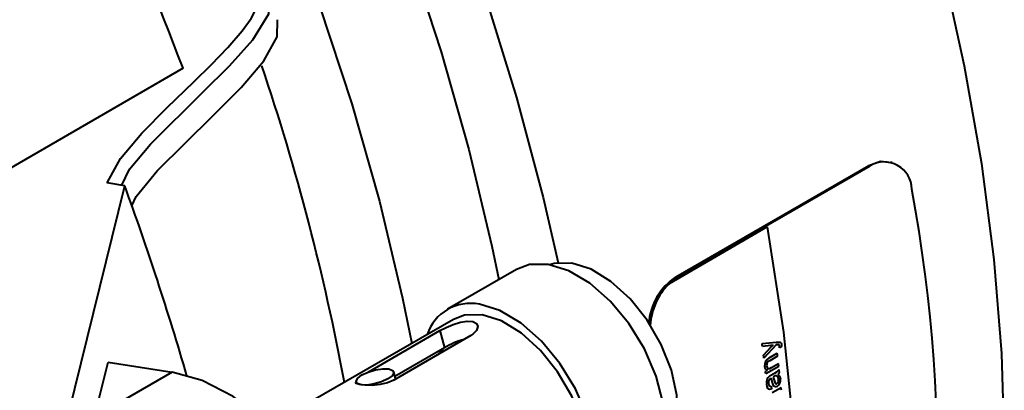
# Model space of a CAD drawing. Units: millimetres. Extents: x 0 to 420, y -17 to 297.
# Drawn here: x 186 to 196, y 60 to 64 of the extents above; entities that cross this region are included whole.
import ezdxf

# ---------------------------------------------------------------- set-up
doc = ezdxf.new("R2010")
doc.units = ezdxf.units.MM
doc.linetypes.add('SLD-Solid', pattern=[0])

msp = doc.modelspace()

# ---------------------------------------------------------------- linework, layer by layer
at = {"color": 7, "linetype": 'SLD-Solid', "lineweight": 40}
for p, q in [((187.90028, 63.02991), (185.77896, 61.80529)), ((192.96438, 60.89076), (194.94428, 62.03373)), ((192.97815, 60.88652), (194.95805, 62.02949)), ((194.95805, 62.02949), (194.94428, 62.03373)), ((195.18526, 62.06347), (195.17155, 62.06769)), ((186.27819, 57.67554), (187.30151, 61.82588)), ((187.30151, 61.82588), (187.11938, 61.85447)), ((193.89998, 61.40285), (192.89162, 60.82074)), ((193.90136, 61.40242), (192.89299, 60.82031)), ((193.89998, 61.40285), (193.90136, 61.40242)), ((191.32496, 60.96597), (190.61786, 60.55777)), ((192.97815, 60.88652), (192.89162, 60.82074)), ((192.89162, 60.82074), (192.89299, 60.82031)), ((192.96438, 60.89076), (192.97815, 60.88652)), ((190.67785, 60.45384), (189.12222, 59.55579)), ((189.80076, 59.91374), (190.53849, 60.33962)), ((190.85744, 60.28955), (190.06548, 59.83236)), ((190.53849, 60.33962), (190.58569, 60.16263)), ((193.84907, 60.20575), (193.99224, 60.22079)), ((193.9377, 60.18709), (193.85275, 60.1773)), ((193.99339, 60.19358), (193.86799, 60.05592)), ((193.9432, 60.17144), (193.96216, 60.18993)), ((193.99224, 60.22079), (193.99317, 60.22103)), ((194.05024, 60.19571), (194.04994, 60.17647)), ((190.58569, 60.16263), (190.07723, 59.8691)), ((193.8643, 60.08581), (193.9432, 60.17144)), ((193.92299, 60.05942), (194.00492, 60.10671)), ((194.02891, 60.16138), (194.02945, 60.17771)), ((194.04994, 60.17647), (194.02891, 60.16138)), ((186.98971, 59.45265), (187.13018, 60.01643)), ((187.13018, 60.01643), (187.78755, 59.91323)), ((194.00845, 60.07741), (193.92731, 60.03056)), ((193.94446, 59.95916), (194.01743, 60.00129)), ((187.78755, 59.91323), (186.98971, 59.45265)), ((190.08416, 59.84315), (190.06484, 59.91557)), ((193.88407, 59.92118), (193.9035, 59.9324)), ((194.02081, 59.97204), (193.8871, 59.89486)), ((193.93943, 59.88147), (193.96976, 59.89898)), ((189.67835, 59.8125), (189.67995, 59.80652)), ((193.95007, 59.83121), (193.94278, 59.85232)), ((193.95607, 59.80724), (193.95007, 59.83121)), ((193.96975, 59.86789), (193.96188, 59.86334)), ((193.94422, 59.76944), (193.94449, 59.73867)), ((193.95297, 59.70343), (194.04441, 59.75622))]:
    msp.add_line(p, q, dxfattribs=at)
at = {"color": 7, "linetype": 'SLD-Solid', "lineweight": 40, "flags": 128}
for points in [[(174.61056, 82.05141), (174.86463, 82.19003), (175.46256, 82.45787), (176.09264, 82.66259), (176.75239, 82.80338), (177.4392, 82.87968), (178.15037, 82.89119), (178.88308, 82.83786), (179.63445, 82.7199), (180.4015, 82.53778), (181.18122, 82.29223), (181.97052, 81.9842), (182.76629, 81.61491), (183.5654, 81.18582), (184.36467, 80.69863), (185.16097, 80.15525), (185.95114, 79.55784), (186.73208, 78.90874), (187.50069, 78.21052), (188.25395, 77.46594), (188.98888, 76.67794), (189.70258, 75.84962), (190.39223, 74.98425), (191.05512, 74.08525), (191.68862, 73.15617), (192.29025, 72.20067), (192.85761, 71.22253), (193.38848, 70.2256), (193.88075, 69.21381), (194.33249, 68.19117), (194.74192, 67.16171), (195.10741, 66.12949), (195.42752, 65.09858), (195.70099, 64.07306), (195.92675, 63.05697), (196.1039, 62.05431), (196.23174, 61.06906), (196.30976, 60.10509), (196.33767, 59.16621), (196.31534, 58.25612), (196.24287, 57.37842), (196.12055, 56.53657), (195.94885, 55.7339), (195.72845, 54.97356), (195.46023, 54.25857), (195.14524, 53.59174)], [(170.50934, 79.68382), (170.76341, 79.82244), (171.36134, 80.09029), (171.99142, 80.29501), (172.65117, 80.4358), (173.33799, 80.5121), (174.04915, 80.5236), (174.78186, 80.47027), (175.53323, 80.35232), (176.30029, 80.1702), (177.08, 79.92464), (177.8693, 79.61661), (178.66508, 79.24732), (179.46418, 78.81824), (180.26345, 78.33105), (181.05975, 77.78767), (181.84992, 77.19025), (182.63086, 76.54116), (183.39947, 75.84294), (184.15273, 75.09836), (184.88766, 74.31036), (185.60136, 73.48204), (186.29101, 72.61667), (186.9539, 71.71767), (187.58741, 70.78859), (188.18903, 69.83309), (188.75639, 68.85494), (189.28726, 67.85801), (189.77953, 66.84623), (190.23127, 65.82359), (190.6407, 64.79413), (191.00619, 63.76191), (191.3263, 62.731), (191.59977, 61.70548), (191.75381, 61.03529)], [(171.97237, 79.26), (172.24669, 79.34908), (172.88199, 79.50194), (173.54509, 79.59018), (174.23319, 79.61342), (174.94343, 79.57158), (175.67281, 79.46482), (176.41829, 79.2936), (177.17672, 79.05862), (177.94493, 78.76088), (178.71971, 78.40163), (179.49779, 77.98238), (180.27592, 77.50487), (181.05083, 76.97112), (181.81927, 76.38336), (182.57802, 75.74406), (183.32389, 75.0559), (184.05376, 74.32176), (184.76457, 73.54473), (185.45333, 72.72806), (186.11716, 71.87519), (186.75327, 70.98968), (187.359, 70.07525), (187.93179, 69.13574), (188.46926, 68.17508), (188.96914, 67.19731), (189.42934, 66.20653), (189.84793, 65.2069), (190.22315, 64.20259), (190.55344, 63.19784), (190.83739, 62.19685), (191.07383, 61.20382), (191.14459, 60.86184)], [(174.71123, 78.94204), (174.75357, 78.93415), (175.49905, 78.76293), (176.25748, 78.52796), (177.0257, 78.23022), (177.80047, 77.87097), (178.57855, 77.45171), (179.35668, 76.9742), (180.13159, 76.44045), (180.90003, 75.85269), (181.65878, 75.21339), (182.40465, 74.52523), (183.13452, 73.79109), (183.84533, 73.01406), (184.53409, 72.1974), (185.19792, 71.34452), (185.83403, 70.45901), (186.43976, 69.54458), (187.01255, 68.60507), (187.55002, 67.64442), (188.0499, 66.66665), (188.5101, 65.67587), (188.92869, 64.67623), (189.30392, 63.67193), (189.6342, 62.66718), (189.91816, 61.66619), (190.1546, 60.67316), (190.24973, 60.20669)], [(187.11938, 61.85447), (187.25664, 62.10436), (187.47643, 62.36449), (187.73728, 62.62733), (188.01219, 62.89111), (188.19414, 63.06897), (188.36163, 63.2429), (188.50797, 63.4137), (188.5988, 63.54118), (188.66483, 63.66629), (188.67957, 63.89407)], [(187.37313, 61.62056), (187.41901, 61.71431), (187.6338, 61.97776), (188.2107, 62.54708), (188.49741, 62.83321), (188.73045, 63.10538), (188.86904, 63.3513), (188.87188, 63.52718)], [(194.94428, 62.03373), (195.06582, 62.07627), (195.17102, 62.06523)], [(193.90136, 61.40242), (194.06859, 60.32452), (194.17771, 59.26932), (194.22821, 58.24169), (194.21985, 57.24638), (194.15269, 56.28798), (194.02702, 55.37093), (193.84343, 54.49946), (193.60277, 53.67759)], [(191.65277, 61.01787), (191.45974, 61.0161), (191.32496, 60.96597)], [(192.59486, 58.76621), (192.62404, 58.78468), (192.7494, 58.91612), (192.82888, 59.10278), (192.85786, 59.33379), (192.83465, 59.59575), (192.76061, 59.87341), (192.64003, 60.15065), (192.47992, 60.41135), (192.2896, 60.64036), (192.08012, 60.82437), (191.86364, 60.95269), (191.65277, 61.01787)], [(191.89392, 61.0315), (191.71263, 61.02856), (191.66587, 61.01568)], [(192.80838, 59.03656), (192.84619, 59.07428), (192.9381, 59.23132), (192.98187, 59.43594), (192.97476, 59.67529), (192.9172, 59.93431), (192.81283, 60.19675), (192.6682, 60.4461), (192.49239, 60.66671), (192.29645, 60.8447), (192.09269, 60.9689), (191.89392, 61.0315)], [(191.55829, 58.30637), (191.55995, 58.30611), (191.75297, 58.30787), (191.91693, 58.37647), (192.04229, 58.50792), (192.12177, 58.69457), (192.15075, 58.92559), (192.12754, 59.18754), (192.0535, 59.4652), (191.93292, 59.74244), (191.77282, 60.00314), (191.58249, 60.23215), (191.37301, 60.41617), (191.15654, 60.54449), (190.94566, 60.60966)], [(190.97468, 60.50083), (190.79339, 60.4979), (190.67785, 60.45384)], [(191.82776, 58.46193), (191.92696, 58.54361), (192.01886, 58.70065), (192.06263, 58.90528), (192.05552, 59.14462), (191.99797, 59.40365), (191.89359, 59.66608), (191.74896, 59.91544), (191.57315, 60.13604), (191.37721, 60.31404), (191.17345, 60.43823), (190.97468, 60.50083)], [(190.53849, 60.33962), (190.60207, 60.37275), (190.67479, 60.40352), (190.75039, 60.4269), (190.82099, 60.43746), (190.87748, 60.43208), (190.91409, 60.41174), (190.92763, 60.37969), (190.91542, 60.3409), (190.87744, 60.30246), (190.85744, 60.28955)], [(193.96208, 60.19052), (193.9498, 60.18815), (193.9377, 60.18709)], [(193.99317, 60.22103), (194.02835, 60.22204), (194.03646, 60.21972), (194.04323, 60.21446), (194.04787, 60.20613), (194.05024, 60.19571)], [(194.02945, 60.17771), (194.02785, 60.18517), (194.02553, 60.19022), (194.02359, 60.19236), (194.0213, 60.19372), (194.01596, 60.19467), (193.99339, 60.19358)], [(190.59099, 60.13574), (190.536, 60.12646), (190.50952, 60.11865)], [(189.87205, 57.58742), (189.73417, 57.99896), (189.54286, 58.40392), (189.30546, 58.78671), (189.03111, 59.13264), (188.73035, 59.4284), (188.41473, 59.66264), (188.09638, 59.82635), (187.78755, 59.91323)], [(189.7387, 59.8849), (189.80294, 59.91455), (189.87763, 59.93652), (189.9514, 59.94744), (190.01302, 59.94568), (190.05311, 59.93148), (190.06557, 59.90701), (190.04849, 59.876), (190.00449, 59.84317), (189.94025, 59.81352), (189.86557, 59.79155), (189.7918, 59.78062), (189.73018, 59.78239), (189.69008, 59.79659), (189.67763, 59.82106), (189.6947, 59.85207), (189.7387, 59.8849)], [(193.89543, 59.97646), (193.90104, 59.95931), (193.90636, 59.95297), (193.91262, 59.94966), (193.91964, 59.94926), (193.92831, 59.95137), (193.94446, 59.95916)], [(194.02775, 59.91069), (194.02016, 59.90041), (194.0115, 59.89199)], [(194.0115, 59.89199), (194.02885, 59.87291), (194.0376, 59.84424)], [(190.06548, 59.83236), (190.00058, 59.80419), (189.92449, 59.78606), (189.84487, 59.77774), (189.77136, 59.77808), (189.71438, 59.78533), (189.6798, 59.79807), (189.67306, 59.8105)], [(193.94449, 59.73867), (193.92505, 59.73671), (193.91675, 59.74016), (193.90977, 59.74679), (193.90075, 59.76592), (193.8964, 59.78922)], [(193.91594, 59.79633), (193.91844, 59.7831), (193.92377, 59.7724), (193.92785, 59.76922), (193.93303, 59.76787), (193.94422, 59.76944)], [(194.00476, 59.76728), (193.99521, 59.76313), (193.98629, 59.76211), (193.9781, 59.76438), (193.97118, 59.76986), (193.96191, 59.78683), (193.95607, 59.80724)], [(193.96188, 59.86334), (193.97565, 59.81976), (193.98325, 59.7988), (193.98681, 59.79525), (193.99094, 59.79356), (193.99584, 59.79383), (194.00095, 59.796)], [(194.01771, 59.8405), (194.01277, 59.85938), (194.0024, 59.87248), (193.99544, 59.87519), (193.98686, 59.87491), (193.96975, 59.86789)]]:
    msp.add_lwpolyline(points, dxfattribs=at)
at = {"color": 8, "linetype": 'SLD-Solid', "lineweight": 40, "flags": 128}
msp.add_lwpolyline([(187.27077, 61.8307), (187.35166, 61.99397), (187.56457, 62.25344), (188.1041, 62.78641), (188.37707, 63.05553), (188.61657, 63.32351), (188.78291, 63.58766), (188.79025, 63.69316)], dxfattribs=at)
at = {"color": 7, "linetype": 'SLD-Solid', "lineweight": 40}
for centre, radius, start, end in [((158.56126, 52.00844), 31.34088, 20.589149, 36.522727), ((166.26347, 55.4598), 23.69694, 10.571909, 18.694957), ((195.10366, 61.7862), 0.28354, 0.990909, 120.899269), ((158.51846, 51.33237), 30.63621, 16.189762, 20.030472), ((179.86369, 58.89724), 15.79089, 345.013086, 10.559795), ((193.3108, 60.36734), 0.62767, 123.498087, 175.825147), ((193.37431, 60.34368), 0.67738, 135.280415, 175.617768), ((190.85373, 60.14907), 0.46968, 78.712584, 161.47669), ((191.0069, 59.4611), 0.81826, 105.498686, 120.980944), ((172.45991, 57.42748), 21.56884, 7.32459, 7.400792), ((193.91929, 60.18486), 0.04317, 6.735038, 7.533167), ((172.30711, 57.41161), 21.72243, 6.992044, 7.071487), ((173.40047, 57.6065), 20.75559, 6.837141, 6.918634), ((193.95691, 59.98443), 0.0823, 114.34001, 188.770305), ((193.94826, 59.98178), 0.0531, 113.245823, 185.747844), ((171.65875, 57.40561), 22.50885, 6.547041, 6.621974), ((193.91455, 59.97039), 0.03901, 177.800392, 253.439213), ((172.92564, 57.48961), 21.09901, 6.545832, 6.617775), ((193.92424, 59.93508), 0.02091, 185.738491, 187.376763), ((193.91002, 60.03589), 0.14938, 293.573326, 320.012125), ((173.51222, 57.62016), 20.643, 6.370607, 6.452175), ((193.97524, 59.80861), 0.08118, 116.170208, 193.819494), ((193.96323, 59.80808), 0.04874, 114.818683, 193.953894), ((193.97507, 59.83115), 0.04365, 306.358034, 12.372512), ((193.96171, 59.83114), 0.07701, 303.982395, 9.794514), ((174.58242, 57.73248), 19.56693, 5.850901, 5.936524)]:
    msp.add_arc(centre, radius, start, end, dxfattribs=at)

doc.saveas('drawing.dxf')
